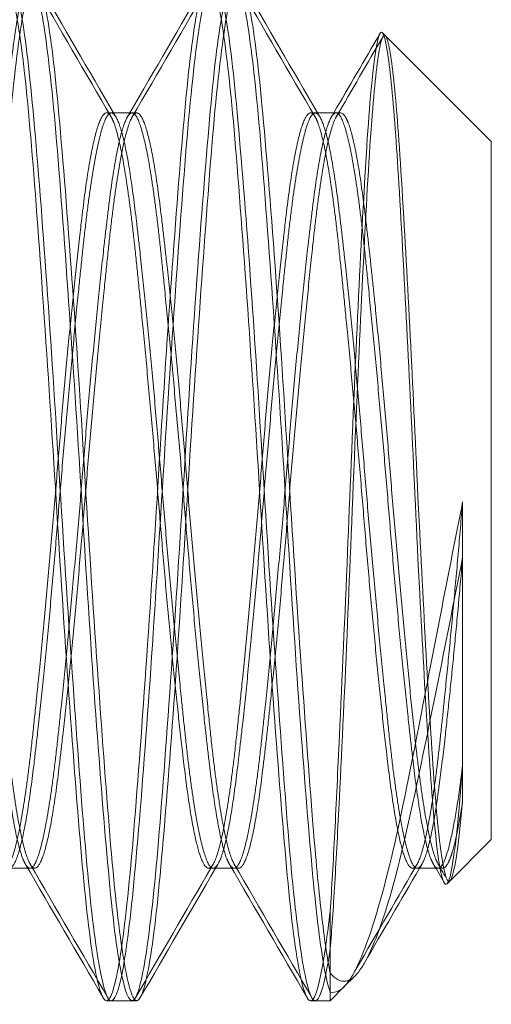
# Model space of a CAD drawing. Units: inches. Extents: x 1.3 to 45.9, y 2.5 to 35.2.
# Drawn here: x 16.6 to 16.7, y 27.5 to 27.7 of the extents above; entities that cross this region are included whole.
import ezdxf

# ---------------------------------------------------------------- set-up
doc = ezdxf.new("R2010")
doc.units = ezdxf.units.IN
doc.header["$MEASUREMENT"] = 0
doc.layers.add('Hardware', color=7, linetype='Continuous', lineweight=13)

msp = doc.modelspace()

# ---------------------------------------------------------------- linework, layer by layer
at = {"layer": 'Hardware'}
for p, q in [((16.722826, 27.66545, 56.783463), (16.696138, 27.692137, 56.783463)), ((16.629078, 27.672474, 56.783463), (16.634785, 27.672474, 56.783463)), ((16.679078, 27.672474, 56.783463), (16.684785, 27.672474, 56.783463)), ((16.722826, 27.49445, 56.783463), (16.722826, 27.66545, 56.783463)), ((16.722826, 27.49445, 56.783463), (16.711988, 27.483612, 56.783463)), ((16.603535, 27.487426, 56.783463), (16.609205, 27.487426, 56.783463)), ((16.653535, 27.487426, 56.783463), (16.659205, 27.487426, 56.783463)), ((16.703535, 27.487426, 56.783463), (16.709205, 27.487426, 56.783463)), ((16.689441, 27.461065, 56.783463), (16.686779, 27.458404, 56.783463)), ((16.686779, 27.458404, 56.783463), (16.683326, 27.45495, 56.783463)), ((16.683326, 27.45495, 56.783463), (16.683326, 27.457057, 56.783463)), ((16.628535, 27.45495, 56.783463), (16.634785, 27.45495, 56.783463)), ((16.634785, 27.45495, 56.783463), (16.63591, 27.45495, 56.783463)), ((16.678535, 27.45495, 56.783463), (16.683326, 27.45495, 56.783463))]:
    msp.add_line(p, q, dxfattribs=at)
at = {"layer": 'Hardware', "ltscale": 0.000313726}
msp.add_line((16.628535, 27.672474, 56.783463), (16.629078, 27.672474, 56.783463), dxfattribs=at)
at = {"layer": 'Hardware', "ltscale": 0.000757142}
for p, q in [((16.634785, 27.672474, 56.783463), (16.63591, 27.672474, 56.783463)), ((16.684785, 27.672474, 56.783463), (16.68591, 27.672474, 56.783463)), ((16.609785, 27.487426, 56.783463), (16.61091, 27.487426, 56.783463)), ((16.659785, 27.487426, 56.783463), (16.66091, 27.487426, 56.783463)), ((16.709785, 27.487426, 56.783463), (16.71091, 27.487426, 56.783463))]:
    msp.add_line(p, q, dxfattribs=at)
at = {"layer": 'Hardware', "ltscale": 0.000313723}
msp.add_line((16.678535, 27.672474, 56.783463), (16.679078, 27.672474, 56.783463), dxfattribs=at)
at = {"layer": 'Hardware', "ltscale": 0.055264}
msp.add_line((16.715802, 27.512591, 56.783463), (16.715802, 27.577172, 56.783463), dxfattribs=at)
at = {"layer": 'Hardware', "ltscale": 0.010263}
msp.add_line((16.715802, 27.504026, 56.783463), (16.715802, 27.512591, 56.783463), dxfattribs=at)
at = {"layer": 'Hardware', "ltscale": 0.000341946}
msp.add_line((16.609205, 27.487426, 56.783463), (16.609785, 27.487426, 56.783463), dxfattribs=at)
at = {"layer": 'Hardware', "ltscale": 0.00034195}
for p, q in [((16.659205, 27.487426, 56.783463), (16.659785, 27.487426, 56.783463)), ((16.709205, 27.487426, 56.783463), (16.709785, 27.487426, 56.783463))]:
    msp.add_line(p, q, dxfattribs=at)
at = {"layer": 'Hardware', "ltscale": 0.039679}
msp.add_line((16.683326, 27.457057, 56.783463), (16.683326, 27.476892, 56.783463), dxfattribs=at)
at = {"layer": 'Hardware', "ltscale": 1.061258}
msp.add_open_spline([(16.504576, 27.704943, 56.783463), (16.504741, 27.704971, 56.783463), (16.504908, 27.704915, 56.783463), (16.506119, 27.703894, 56.783463), (16.507207, 27.699753, 56.783463), (16.509315, 27.68564, 56.783463), (16.510265, 27.675977, 56.783463), (16.512316, 27.651905, 56.783463), (16.513403, 27.637595, 56.783463), (16.515514, 27.606936, 56.783463), (16.516467, 27.590949, 56.783463), (16.518514, 27.558405, 56.783463), (16.519602, 27.54217, 56.783463), (16.521714, 27.512648, 56.783463), (16.522669, 27.499559, 56.783463), (16.524713, 27.477316, 56.783463), (16.525802, 27.468528, 56.783463), (16.527916, 27.457189, 56.783463), (16.528874, 27.454552, 56.783463), (16.530915, 27.45546, 56.783463), (16.532003, 27.459207, 56.783463), (16.53412, 27.472615, 56.783463), (16.53508, 27.481954, 56.783463), (16.537118, 27.505505, 56.783463), (16.538207, 27.519639, 56.783463), (16.540325, 27.550064, 56.783463), (16.541288, 27.565985, 56.783463), (16.543323, 27.598586, 56.783463), (16.544412, 27.614946, 56.783463), (16.546532, 27.644807, 56.783463), (16.547498, 27.658108, 56.783463), (16.54953, 27.680913, 56.783463), (16.550619, 27.690037, 56.783463), (16.55274, 27.702056, 56.783463), (16.55371, 27.705043, 56.783463), (16.555739, 27.704849, 56.783463), (16.556827, 27.701445, 56.783463), (16.558951, 27.688651, 56.783463), (16.559923, 27.67959, 56.783463), (16.56195, 27.656493, 56.783463), (16.563038, 27.642517, 56.783463), (16.565163, 27.612299, 56.783463), (16.566138, 27.596434, 56.783463), (16.568162, 27.563793, 56.783463), (16.56925, 27.547332, 56.783463), (16.571377, 27.517188, 56.783463), (16.572355, 27.503708, 56.783463), (16.574377, 27.480434, 56.783463), (16.575465, 27.471029, 56.783463), (16.577592, 27.458437, 56.783463), (16.578574, 27.455158, 56.783463), (16.580593, 27.454754, 56.783463), (16.581681, 27.457868, 56.783463), (16.583809, 27.470147, 56.783463), (16.584794, 27.478976, 56.783463), (16.586811, 27.501693, 56.783463), (16.587899, 27.515533, 56.783463), (16.590028, 27.545574, 56.783463), (16.591015, 27.561393, 56.783463), (16.59303, 27.594063, 56.783463), (16.594118, 27.610602, 56.783463), (16.596249, 27.640975, 56.783463), (16.597239, 27.654602, 56.783463), (16.599252, 27.678257, 56.783463), (16.600339, 27.68789, 56.783463), (16.602471, 27.700949, 56.783463), (16.603464, 27.704467, 56.783463), (16.605475, 27.705357, 56.783463), (16.606562, 27.702479, 56.783463), (16.608695, 27.690621, 56.783463), (16.60969, 27.681979, 56.783463), (16.611699, 27.659572, 56.783463), (16.612786, 27.645845, 56.783463), (16.61492, 27.615949, 56.783463), (16.615918, 27.600167, 56.783463), (16.617925, 27.567478, 56.783463), (16.619012, 27.550879, 56.783463), (16.621146, 27.520325, 56.783463), (16.622147, 27.50658, 56.783463), (16.624152, 27.482622, 56.783463), (16.625239, 27.472809, 56.783463), (16.627374, 27.459378, 56.783463), (16.628377, 27.455671, 56.783463), (16.630381, 27.454395, 56.783463), (16.631468, 27.457085, 56.783463), (16.633604, 27.468608, 56.783463), (16.634608, 27.477102, 56.783463), (16.636611, 27.499263, 56.783463), (16.637698, 27.512899, 56.783463), (16.639834, 27.542678, 56.783463), (16.640841, 27.558431, 56.783463), (16.642842, 27.591134, 56.783463), (16.643929, 27.607777, 56.783463), (16.646066, 27.638472, 56.783463), (16.647075, 27.65231, 56.783463), (16.649075, 27.676502, 56.783463), (16.650161, 27.686456, 56.783463), (16.652299, 27.700177, 56.783463), (16.65331, 27.704032, 56.783463), (16.655309, 27.705608, 56.783463), (16.656395, 27.703065, 56.783463), (16.658533, 27.691803, 56.783463), (16.659546, 27.683425, 56.783463), (16.661543, 27.661455, 56.783463), (16.662629, 27.647891, 56.783463), (16.664768, 27.618204, 56.783463), (16.665782, 27.602472, 56.783463), (16.667779, 27.569761, 56.783463), (16.668865, 27.553084, 56.783463), (16.671004, 27.522281, 56.783463), (16.67202, 27.508372, 56.783463), (16.674016, 27.483999, 56.783463), (16.675101, 27.473939, 56.783463), (16.677241, 27.459995, 56.783463), (16.678259, 27.456026, 56.783463), (16.679879, 27.454558, 56.783463), (16.68055, 27.455313, 56.783463), (16.68193, 27.459491, 56.783463), (16.682633, 27.462938, 56.783463), (16.683326, 27.467642, 56.783463)], degree=3, knots=[-7.1143991, -7.1143991, -7.1143991, -7.1143991, -7.0942407, -7.0942407, -6.969573, -6.969573, -6.8486166, -6.8486166, -6.7238527, -6.7238527, -6.6029008, -6.6029008, -6.4780407, -6.4780407, -6.3570856, -6.3570856, -6.2321292, -6.2321292, -6.1111635, -6.1111635, -5.9861105, -5.9861105, -5.8651271, -5.8651271, -5.7399775, -5.7399775, -5.6189697, -5.6189697, -5.4937232, -5.4937232, -5.3726844, -5.3726844, -5.2473408, -5.2473408, -5.126265, -5.126265, -5.000824, -5.000824, -4.8797054, -4.8797054, -4.7541666, -4.7541666, -4.6329999, -4.6329999, -4.507363, -4.507363, -4.386143, -4.386143, -4.2604074, -4.2604074, -4.1391295, -4.1391295, -4.0132948, -4.0132948, -3.8919546, -3.8919546, -3.7660203, -3.7660203, -3.6446136, -3.6446136, -3.518579, -3.518579, -3.3971022, -3.3971022, -3.2709668, -3.2709668, -3.1494162, -3.1494162, -3.0231795, -3.0231795, -2.9015519, -2.9015519, -2.7752131, -2.7752131, -2.6535056, -2.6535056, -2.5270641, -2.5270641, -2.405274, -2.405274, -2.278729, -2.278729, -2.1568537, -2.1568537, -2.0302047, -2.0302047, -1.9082418, -1.9082418, -1.7814881, -1.7814881, -1.6594356, -1.6594356, -1.5325765, -1.5325765, -1.4104323, -1.4104323, -1.2834672, -1.2834672, -1.1612296, -1.1612296, -1.0341578, -1.0341578, -0.9118251, -0.9118251, -0.784646, -0.784646, -0.6622166, -0.6622166, -0.5349296, -0.5349296, -0.4124022, -0.4124022, -0.2850067, -0.2850067, -0.16238, -0.16238, -0.081807, -0.081807, -0.000001, -0.000001, -0.000001, -0.000001], dxfattribs=at)
at = {"layer": 'Hardware', "ltscale": 0.28962}
for points, knots in [([(16.609782, 27.70495, 56.783463), (16.608996, 27.70495, 56.783463), (16.60818, 27.703028, 56.783463), (16.606259, 27.694233, 56.783463), (16.605174, 27.686085, 56.783463), (16.603186, 27.66487, 56.783463), (16.602158, 27.6522, 56.783463), (16.600016, 27.623148, 56.783463), (16.598931, 27.606936, 56.783463), (16.596942, 27.574256, 56.783463), (16.595915, 27.558126, 56.783463), (16.593773, 27.526816, 56.783463), (16.592688, 27.512017, 56.783463), (16.590699, 27.486976, 56.783463), (16.589672, 27.476814, 56.783463), (16.587588, 27.461954, 56.783463), (16.586559, 27.457314, 56.783463), (16.585591, 27.455646, 56.783463)], [-19.32536696, -19.32536696, -19.32536696, -19.32536696, -19.22745123, -19.22745123, -19.09858128, -19.09858128, -18.9746702, -18.9746702, -18.84591403, -18.84591403, -18.72211042, -18.72211042, -18.59346763, -18.59346763, -18.46977085, -18.46977085, -18.3479792, -18.3479792, -18.3479792, -18.3479792]), ([(16.659784, 27.70495, 56.783463), (16.658986, 27.70495, 56.783463), (16.658155, 27.702968, 56.783463), (16.65622, 27.693979, 56.783463), (16.655136, 27.685757, 56.783463), (16.65315, 27.66441, 56.783463), (16.652117, 27.651684, 56.783463), (16.649974, 27.622542, 56.783463), (16.648889, 27.606297, 56.783463), (16.646904, 27.573587, 56.783463), (16.645871, 27.557459, 56.783463), (16.643728, 27.526186, 56.783463), (16.642643, 27.511424, 56.783463), (16.640657, 27.48649, 56.783463), (16.639625, 27.476396, 56.783463), (16.637556, 27.46181, 56.783463), (16.636544, 27.457288, 56.783463), (16.635591, 27.455646, 56.783463)], [-21.35786609, -21.35786609, -21.35786609, -21.35786609, -21.25777393, -21.25777393, -21.12798055, -21.12798055, -21.00319112, -21.00319112, -20.87351431, -20.87351431, -20.74883619, -20.74883619, -20.61927564, -20.61927564, -20.49470844, -20.49470844, -20.37401398, -20.37401398, -20.37401398, -20.37401398])]:
    msp.add_open_spline(points, degree=3, knots=knots, dxfattribs=at)
at = {"layer": 'Hardware', "ltscale": 0.289169}
for points, knots in [([(16.61091, 27.70495, 56.783463), (16.61074, 27.70495, 56.783463), (16.610571, 27.70486, 56.783463), (16.60943, 27.703619, 56.783463), (16.608401, 27.699475, 56.783463), (16.606259, 27.685188, 56.783463), (16.605174, 27.674962, 56.783463), (16.603186, 27.650313, 56.783463), (16.602158, 27.636294, 56.783463), (16.600016, 27.605326, 56.783463), (16.598931, 27.588599, 56.783463), (16.596942, 27.555875, 56.783463), (16.595915, 27.540179, 56.783463), (16.593773, 27.510636, 56.783463), (16.592688, 27.497185, 56.783463), (16.590699, 27.475516, 56.783463), (16.589672, 27.467316, 56.783463), (16.588002, 27.458853, 56.783463), (16.587384, 27.45675, 56.783463), (16.58678, 27.45571, 56.783463)], [-19.37269532, -19.37269532, -19.37269532, -19.37269532, -19.35147039, -19.35147039, -19.22745123, -19.22745123, -19.09858128, -19.09858128, -18.9746702, -18.9746702, -18.84591403, -18.84591403, -18.72211042, -18.72211042, -18.59346763, -18.59346763, -18.46977085, -18.46977085, -18.3967649, -18.3967649, -18.3967649, -18.3967649]), ([(16.66091, 27.70495, 56.783463), (16.660728, 27.70495, 56.783463), (16.660548, 27.704847, 56.783463), (16.659397, 27.703507, 56.783463), (16.658364, 27.699289, 56.783463), (16.65622, 27.684858, 56.783463), (16.655136, 27.674563, 56.783463), (16.65315, 27.649797, 56.783463), (16.652117, 27.635731, 56.783463), (16.649974, 27.604694, 56.783463), (16.648889, 27.587946, 56.783463), (16.646904, 27.555218, 56.783463), (16.645871, 27.539536, 56.783463), (16.643728, 27.510055, 56.783463), (16.642643, 27.496654, 56.783463), (16.640657, 27.475113, 56.783463), (16.639625, 27.46699, 56.783463), (16.63797, 27.458745, 56.783463), (16.637369, 27.456723, 56.783463), (16.63678, 27.45571, 56.783463)], [-21.40551261, -21.40551261, -21.40551261, -21.40551261, -21.38267501, -21.38267501, -21.25777393, -21.25777393, -21.12798055, -21.12798055, -21.00319112, -21.00319112, -20.87351431, -20.87351431, -20.74883619, -20.74883619, -20.61927564, -20.61927564, -20.49470844, -20.49470844, -20.42312459, -20.42312459, -20.42312459, -20.42312459])]:
    msp.add_open_spline(points, degree=3, knots=knots, dxfattribs=at)
at = {"layer": 'Hardware'}
for points, knots in [([(16.602659, 27.704192, 56.783463), (16.603265, 27.705244, 56.783463), (16.603859, 27.705203, 56.783463), (16.605475, 27.702064, 56.783463), (16.606562, 27.696789, 56.783463), (16.608695, 27.680596, 56.783463), (16.60969, 27.670042, 56.783463), (16.611699, 27.644388, 56.783463), (16.612786, 27.629384, 56.783463), (16.61492, 27.597869, 56.783463), (16.615918, 27.581727, 56.783463), (16.617925, 27.54923, 56.783463), (16.619012, 27.533218, 56.783463), (16.621146, 27.504704, 56.783463), (16.622147, 27.492361, 56.783463), (16.624152, 27.471926, 56.783463), (16.625239, 27.464222, 56.783463), (16.62708, 27.456536, 56.783463), (16.62781, 27.45495, 56.783463), (16.628526, 27.45495, 56.783463)], [-3.2222704, -3.2222704, -3.2222704, -3.2222704, -3.1494162, -3.1494162, -3.0231795, -3.0231795, -2.9015519, -2.9015519, -2.7752131, -2.7752131, -2.6535056, -2.6535056, -2.5270641, -2.5270641, -2.405274, -2.405274, -2.278729, -2.278729, -2.1911035, -2.1911035, -2.1911035, -2.1911035]), ([(16.635591, 27.455646, 56.783463), (16.635522, 27.455527, 56.783463), (16.635453, 27.455423, 56.783463), (16.634411, 27.454074, 56.783463), (16.63338, 27.455918, 56.783463), (16.631237, 27.465813, 56.783463), (16.630152, 27.474003, 56.783463), (16.628166, 27.495293, 56.783463), (16.627135, 27.507995, 56.783463), (16.624992, 27.537099, 56.783463), (16.623907, 27.553331, 56.783463), (16.62192, 27.586027, 56.783463), (16.62089, 27.602157, 56.783463), (16.618747, 27.633445, 56.783463), (16.617662, 27.648224, 56.783463), (16.615675, 27.673202, 56.783463), (16.614645, 27.683326, 56.783463), (16.612503, 27.698501, 56.783463), (16.611418, 27.703185, 56.783463), (16.6102, 27.704813, 56.783463), (16.609992, 27.70495, 56.783463), (16.609782, 27.70495, 56.783463)], [-20.374014, -20.374014, -20.374014, -20.374014, -20.3652639, -20.3652639, -20.2408072, -20.2408072, -20.1114782, -20.1114782, -19.9871316, -19.9871316, -19.857918, -19.857918, -19.733681, -19.733681, -19.6045823, -19.6045823, -19.4804545, -19.4804545, -19.3514704, -19.3514704, -19.325367, -19.325367, -19.325367, -19.325367]), ([(16.652661, 27.704192, 56.783463), (16.653214, 27.705148, 56.783463), (16.653757, 27.705202, 56.783463), (16.655309, 27.702692, 56.783463), (16.656395, 27.697736, 56.783463), (16.658533, 27.682091, 56.783463), (16.659546, 27.67177, 56.783463), (16.661543, 27.646479, 56.783463), (16.662629, 27.631595, 56.783463), (16.664768, 27.600201, 56.783463), (16.665782, 27.584066, 56.783463), (16.667779, 27.551458, 56.783463), (16.668865, 27.535324, 56.783463), (16.671004, 27.506488, 56.783463), (16.67202, 27.49395, 56.783463), (16.674016, 27.473046, 56.783463), (16.675101, 27.465077, 56.783463), (16.67699, 27.456733, 56.783463), (16.677771, 27.45495, 56.783463), (16.67853, 27.45495, 56.783463)], [-1.2277439, -1.2277439, -1.2277439, -1.2277439, -1.1612296, -1.1612296, -1.0341578, -1.0341578, -0.9118251, -0.9118251, -0.784646, -0.784646, -0.6622166, -0.6622166, -0.5349296, -0.5349296, -0.4124022, -0.4124022, -0.2850067, -0.2850067, -0.1916463, -0.1916463, -0.1916463, -0.1916463]), ([(16.683326, 27.457057, 56.783463), (16.68261, 27.45908, 56.783463), (16.681883, 27.46254, 56.783463), (16.680461, 27.47207, 56.783463), (16.67977, 27.478055, 56.783463), (16.678139, 27.495635, 56.783463), (16.677104, 27.508378, 56.783463), (16.674961, 27.537549, 56.783463), (16.673876, 27.553805, 56.783463), (16.671892, 27.586524, 56.783463), (16.670857, 27.602651, 56.783463), (16.668714, 27.633912, 56.783463), (16.667629, 27.648663, 56.783463), (16.665644, 27.673562, 56.783463), (16.66461, 27.683635, 56.783463), (16.662467, 27.698691, 56.783463), (16.661382, 27.703305, 56.783463), (16.660177, 27.704828, 56.783463), (16.659981, 27.70495, 56.783463), (16.659784, 27.70495, 56.783463)], [-22.31909818, -22.31909818, -22.31909818, -22.31909818, -22.23289802, -22.23289802, -22.14813376, -22.14813376, -22.02289579, -22.02289579, -21.89275103, -21.89275103, -21.76762567, -21.76762567, -21.6375983, -21.6375983, -21.51258524, -21.51258524, -21.38267501, -21.38267501, -21.35786609, -21.35786609, -21.35786609, -21.35786609]), ([(16.695527, 27.691906, 56.783463), (16.696061, 27.692828, 56.783463), (16.696675, 27.692118, 56.783463), (16.698091, 27.682604, 56.783463), (16.698755, 27.675796, 56.783463), (16.699959, 27.659304, 56.783463), (16.700582, 27.648527, 56.783463), (16.702004, 27.621881, 56.783463), (16.702666, 27.608867, 56.783463), (16.703872, 27.584122, 56.783463), (16.704497, 27.569945, 56.783463), (16.705912, 27.542326, 56.783463), (16.706572, 27.530796, 56.783463), (16.707792, 27.511957, 56.783463), (16.708416, 27.502593, 56.783463), (16.709816, 27.48944, 56.783463), (16.710474, 27.485645, 56.783463), (16.711395, 27.483567, 56.783463), (16.711676, 27.483306, 56.783463), (16.711977, 27.483605, 56.783463)], [-2.2964289, -2.2964289, -2.2964289, -2.2964289, -1.8452587, -1.8452587, -1.4729915, -1.4729915, -1.1591003, -1.1591003, -0.9043854, -0.9043854, -0.6884647, -0.6884647, -0.5134788, -0.5134788, -0.3614284, -0.3614284, -0.2370329, -0.2370329, -0.1855346, -0.1855346, -0.1855346, -0.1855346]), ([(16.691651, 27.46409, 56.783463), (16.69143, 27.463711, 56.783463), (16.691211, 27.463357, 56.783463), (16.689988, 27.461501, 56.783463), (16.689049, 27.460534, 56.783463), (16.688115, 27.460061, 56.783463)], [-0.141212826, -0.141212826, -0.141212826, -0.141212826, -0.130678557, -0.130678557, -0.082061743, -0.082061743, -0.082061743, -0.082061743]), ([(16.688786, 27.461136, 56.783463), (16.688241, 27.460199, 56.783463), (16.687703, 27.459428, 56.783463), (16.685897, 27.457373, 56.783463), (16.684612, 27.456785, 56.783463), (16.683326, 27.457057, 56.783463)], [-0.09367466, -0.09367466, -0.09367466, -0.09367466, -0.065497371, -0.065497371, -0.000001, -0.000001, -0.000001, -0.000001]), ([(16.63678, 27.45571, 56.783463), (16.636305, 27.454891, 56.783463), (16.635838, 27.454731, 56.783463), (16.635372, 27.455258, 56.783463), (16.63536, 27.455272, 56.783463), (16.635347, 27.455287, 56.783463)], [-20.42312459, -20.42312459, -20.42312459, -20.42312459, -20.365263855, -20.365263855, -20.363660311, -20.363660311, -20.363660311, -20.363660311])]:
    msp.add_open_spline(points, degree=3, knots=knots, dxfattribs=at)
for points in [[(16.610591, 27.704254, 56.783463), (16.616931, 27.693335, 56.783463), (16.623276, 27.68242, 56.783463), (16.629638, 27.671514, 56.783463)], [(16.61178, 27.70419, 56.783463), (16.617925, 27.693613, 56.783463), (16.624075, 27.683038, 56.783463), (16.630242, 27.672474, 56.783463)], [(16.634205, 27.672474, 56.783463), (16.640372, 27.683039, 56.783463), (16.646523, 27.693614, 56.783463), (16.652668, 27.704192, 56.783463)], [(16.660591, 27.704254, 56.783463), (16.666931, 27.693335, 56.783463), (16.673276, 27.68242, 56.783463), (16.679638, 27.671514, 56.783463)], [(16.66178, 27.70419, 56.783463), (16.667925, 27.693613, 56.783463), (16.674075, 27.683038, 56.783463), (16.680242, 27.672474, 56.783463)], [(16.684205, 27.672474, 56.783463), (16.687985, 27.678948, 56.783463), (16.691757, 27.685426, 56.783463), (16.695527, 27.691906, 56.783463)], [(16.627668, 27.455708, 56.783463), (16.621323, 27.46663, 56.783463), (16.614972, 27.477549, 56.783463), (16.608603, 27.488458, 56.783463)], [(16.677668, 27.455708, 56.783463), (16.671323, 27.46663, 56.783463), (16.664972, 27.477549, 56.783463), (16.658603, 27.488458, 56.783463)], [(16.711274, 27.483881, 56.783463), (16.710384, 27.485407, 56.783463), (16.709494, 27.486932, 56.783463), (16.708603, 27.488458, 56.783463)], [(16.654078, 27.487426, 56.783463), (16.647904, 27.47684, 56.783463), (16.641745, 27.466245, 56.783463), (16.635591, 27.455646, 56.783463)], [(16.655242, 27.487426, 56.783463), (16.649075, 27.476861, 56.783463), (16.642925, 27.466287, 56.783463), (16.63678, 27.45571, 56.783463)], [(16.704078, 27.487426, 56.783463), (16.698969, 27.478666, 56.783463), (16.69387, 27.4699, 56.783463), (16.688776, 27.461131, 56.783463)], [(16.705242, 27.487426, 56.783463), (16.700704, 27.479652, 56.783463), (16.696175, 27.471872, 56.783463), (16.691651, 27.46409, 56.783463)]]:
    msp.add_open_spline(points, degree=3, dxfattribs=at)
at = {"layer": 'Hardware', "ltscale": 0.289182}
msp.add_open_spline([(16.628526, 27.45495, 56.783463), (16.628806, 27.45495, 56.783463), (16.629084, 27.455192, 56.783463), (16.630381, 27.457476, 56.783463), (16.631468, 27.462572, 56.783463), (16.633604, 27.478457, 56.783463), (16.634608, 27.48888, 56.783463), (16.636611, 27.51433, 56.783463), (16.637698, 27.529267, 56.783463), (16.639834, 27.560715, 56.783463), (16.640841, 27.576853, 56.783463), (16.642842, 27.609413, 56.783463), (16.643929, 27.625495, 56.783463), (16.646066, 27.654191, 56.783463), (16.647075, 27.666644, 56.783463), (16.649075, 27.687344, 56.783463), (16.650161, 27.695199, 56.783463), (16.651728, 27.701956, 56.783463), (16.652198, 27.703391, 56.783463), (16.652661, 27.704192, 56.783463)], degree=3, knots=[-2.19110352, -2.19110352, -2.19110352, -2.19110352, -2.15685368, -2.15685368, -2.03020468, -2.03020468, -1.90824182, -1.90824182, -1.78148811, -1.78148811, -1.65943558, -1.65943558, -1.5325765, -1.5325765, -1.41043233, -1.41043233, -1.28346721, -1.28346721, -1.22774389, -1.22774389, -1.22774389, -1.22774389], dxfattribs=at)
at = {"layer": 'Hardware', "ltscale": 0.028757}
for points in [[(16.63481, 27.671518, 56.783463), (16.641172, 27.682423, 56.783463), (16.647517, 27.693338, 56.783463), (16.653856, 27.704257, 56.783463)], [(16.628856, 27.455643, 56.783463), (16.622517, 27.466562, 56.783463), (16.616172, 27.477476, 56.783463), (16.60981, 27.488382, 56.783463)], [(16.678856, 27.455643, 56.783463), (16.672517, 27.466562, 56.783463), (16.666172, 27.477476, 56.783463), (16.65981, 27.488382, 56.783463)]]:
    msp.add_open_spline(points, degree=3, dxfattribs=at)
at = {"layer": 'Hardware', "ltscale": 0.264872}
msp.add_open_spline([(16.635347, 27.455287, 56.783463), (16.634385, 27.456453, 56.783463), (16.633366, 27.460622, 56.783463), (16.631237, 27.474901, 56.783463), (16.630152, 27.485167, 56.783463), (16.628166, 27.509883, 56.783463), (16.627135, 27.523929, 56.783463), (16.624992, 27.554936, 56.783463), (16.623907, 27.571675, 56.783463), (16.62192, 27.604402, 56.783463), (16.62089, 27.62009, 56.783463), (16.618747, 27.649597, 56.783463), (16.617662, 27.66302, 56.783463), (16.615675, 27.684615, 56.783463), (16.614645, 27.692771, 56.783463), (16.613479, 27.698626, 56.783463), (16.613363, 27.699171, 56.783463), (16.613247, 27.69968, 56.783463)], degree=3, knots=[-20.36366031, -20.36366031, -20.36366031, -20.36366031, -20.24080717, -20.24080717, -20.11147822, -20.11147822, -19.98713163, -19.98713163, -19.85791798, -19.85791798, -19.73368103, -19.73368103, -19.60458232, -19.60458232, -19.48045453, -19.48045453, -19.46675866, -19.46675866, -19.46675866, -19.46675866], dxfattribs=at)
at = {"layer": 'Hardware', "ltscale": 0.240314}
msp.add_open_spline([(16.683326, 27.46173, 56.783463), (16.68261, 27.465325, 56.783463), (16.681883, 27.470295, 56.783463), (16.680461, 27.482619, 56.783463), (16.67977, 27.48988, 56.783463), (16.678139, 27.510266, 56.783463), (16.677104, 27.524346, 56.783463), (16.674961, 27.555405, 56.783463), (16.673876, 27.57216, 56.783463), (16.671892, 27.604889, 56.783463), (16.670857, 27.620566, 56.783463), (16.668714, 27.650027, 56.783463), (16.667629, 27.663413, 56.783463), (16.665644, 27.684913, 56.783463), (16.66461, 27.693012, 56.783463), (16.663455, 27.698737, 56.783463), (16.663351, 27.699223, 56.783463), (16.663247, 27.69968, 56.783463)], degree=3, knots=[-22.31909818, -22.31909818, -22.31909818, -22.31909818, -22.23289802, -22.23289802, -22.14813376, -22.14813376, -22.02289579, -22.02289579, -21.89275103, -21.89275103, -21.76762567, -21.76762567, -21.6375983, -21.6375983, -21.51258524, -21.51258524, -21.50020909, -21.50020909, -21.50020909, -21.50020909], dxfattribs=at)
at = {"layer": 'Hardware', "ltscale": 0.534532}
msp.add_open_spline([(16.683326, 27.467642, 56.783463), (16.683712, 27.472123, 56.783463), (16.684093, 27.477524, 56.783463), (16.684833, 27.490046, 56.783463), (16.685203, 27.497037, 56.783463), (16.686248, 27.517616, 56.783463), (16.686925, 27.53213, 56.783463), (16.688147, 27.560455, 56.783463), (16.688768, 27.576659, 56.783463), (16.690201, 27.609704, 56.783463), (16.690877, 27.624128, 56.783463), (16.692096, 27.647963, 56.783463), (16.692717, 27.660141, 56.783463), (16.694152, 27.67899, 56.783463), (16.694829, 27.685137, 56.783463), (16.696036, 27.691273, 56.783463), (16.696659, 27.692883, 56.783463), (16.698091, 27.687727, 56.783463), (16.698755, 27.682805, 56.783463), (16.699959, 27.669396, 56.783463), (16.700582, 27.6602, 56.783463), (16.702004, 27.635876, 56.783463), (16.702666, 27.623572, 56.783463), (16.703872, 27.599457, 56.783463), (16.704497, 27.58537, 56.783463), (16.705912, 27.556813, 56.783463), (16.706572, 27.544514, 56.783463), (16.707792, 27.523662, 56.783463), (16.708416, 27.512951, 56.783463), (16.709816, 27.496394, 56.783463), (16.710474, 27.490895, 56.783463), (16.711702, 27.484758, 56.783463), (16.712328, 27.483123, 56.783463), (16.713529, 27.486091, 56.783463), (16.713985, 27.48828, 56.783463), (16.714902, 27.494721, 56.783463), (16.715358, 27.498929, 56.783463), (16.715802, 27.504026, 56.783463)], degree=3, knots=[-7.8333002, -7.8333002, -7.8333002, -7.8333002, -7.1552045, -7.1552045, -6.4677348, -6.4677348, -5.3228676, -5.3228676, -4.3564587, -4.3564587, -3.5471645, -3.5471645, -2.870373, -2.870373, -2.3058058, -2.3058058, -1.8452587, -1.8452587, -1.4729915, -1.4729915, -1.1591003, -1.1591003, -0.9043854, -0.9043854, -0.6884647, -0.6884647, -0.5134788, -0.5134788, -0.3614284, -0.3614284, -0.2370329, -0.2370329, -0.1270414, -0.1270414, -0.0632826, -0.0632826, 0, 0, 0, 0], dxfattribs=at)
at = {"layer": 'Hardware', "ltscale": 0.219345}
msp.add_open_spline([(16.683326, 27.476892, 56.783463), (16.683712, 27.48254, 56.783463), (16.684093, 27.489019, 56.783463), (16.684833, 27.503496, 56.783463), (16.685203, 27.511337, 56.783463), (16.686248, 27.533837, 56.783463), (16.686925, 27.549154, 56.783463), (16.688147, 27.578146, 56.783463), (16.688768, 27.594404, 56.783463), (16.690201, 27.626278, 56.783463), (16.690877, 27.639748, 56.783463), (16.692096, 27.661162, 56.783463), (16.692717, 27.671747, 56.783463), (16.694152, 27.686518, 56.783463), (16.694829, 27.69061, 56.783463), (16.695505, 27.691867, 56.783463), (16.695516, 27.691887, 56.783463), (16.695527, 27.691906, 56.783463)], degree=3, knots=[-7.8333002, -7.8333002, -7.8333002, -7.8333002, -7.1552045, -7.1552045, -6.4677348, -6.4677348, -5.3228676, -5.3228676, -4.3564587, -4.3564587, -3.5471645, -3.5471645, -2.870373, -2.870373, -2.3058058, -2.3058058, -2.2964289, -2.2964289, -2.2964289, -2.2964289], dxfattribs=at)
at = {"layer": 'Hardware', "ltscale": 0.017267}
msp.add_open_spline([(16.68481, 27.671518, 56.783463), (16.688639, 27.678081, 56.783463), (16.692461, 27.684648, 56.783463), (16.69628, 27.691217, 56.783463)], degree=3, dxfattribs=at)
at = {"layer": 'Hardware', "ltscale": 1.110238}
for points, knots in [([(16.715802, 27.504026, 56.783463), (16.713015, 27.48518, 56.783463), (16.710326, 27.487696, 56.783463), (16.707201, 27.49062, 56.783463), (16.704076, 27.519708, 56.783463), (16.700951, 27.548796, 56.783463), (16.697826, 27.587009, 56.783463), (16.694701, 27.625222, 56.783463), (16.691576, 27.650175, 56.783463), (16.688451, 27.675128, 56.783463), (16.685326, 27.672204, 56.783463), (16.682201, 27.66928, 56.783463), (16.679076, 27.640192, 56.783463), (16.675951, 27.611103, 56.783463), (16.672826, 27.57289, 56.783463), (16.669701, 27.534677, 56.783463), (16.666576, 27.509724, 56.783463), (16.663451, 27.484771, 56.783463), (16.660326, 27.487696, 56.783463), (16.657201, 27.49062, 56.783463), (16.654076, 27.519708, 56.783463), (16.650951, 27.548796, 56.783463), (16.647826, 27.587009, 56.783463), (16.644701, 27.625222, 56.783463), (16.641576, 27.650175, 56.783463), (16.638451, 27.675128, 56.783463), (16.635326, 27.672204, 56.783463), (16.632201, 27.66928, 56.783463), (16.629076, 27.640192, 56.783463), (16.625951, 27.611103, 56.783463), (16.622826, 27.57289, 56.783463), (16.619701, 27.534677, 56.783463), (16.616576, 27.509724, 56.783463), (16.613451, 27.484771, 56.783463), (16.610326, 27.487696, 56.783463), (16.607201, 27.49062, 56.783463), (16.604076, 27.519708, 56.783463), (16.600951, 27.548796, 56.783463), (16.597826, 27.587009, 56.783463), (16.594701, 27.625222, 56.783463), (16.591576, 27.650175, 56.783463), (16.588451, 27.675128, 56.783463), (16.585326, 27.672204, 56.783463), (16.582201, 27.66928, 56.783463), (16.579076, 27.640192, 56.783463), (16.575951, 27.611103, 56.783463), (16.572826, 27.57289, 56.783463), (16.569701, 27.534677, 56.783463), (16.566576, 27.509724, 56.783463), (16.563451, 27.484771, 56.783463), (16.560326, 27.487696, 56.783463), (16.557201, 27.49062, 56.783463), (16.554076, 27.519708, 56.783463), (16.550951, 27.548796, 56.783463), (16.547826, 27.587009, 56.783463), (16.544701, 27.625222, 56.783463), (16.541576, 27.650175, 56.783463), (16.538451, 27.675128, 56.783463), (16.535326, 27.672204, 56.783463), (16.532201, 27.66928, 56.783463), (16.529076, 27.640192, 56.783463), (16.525951, 27.611103, 56.783463), (16.522826, 27.57289, 56.783463), (16.519701, 27.534677, 56.783463), (16.516576, 27.509724, 56.783463), (16.513451, 27.484771, 56.783463), (16.510326, 27.487696, 56.783463), (16.507486, 27.490353, 56.783463), (16.504576, 27.515245, 56.783463)], [0.04275282, 0.04275282, 0.04275282, 0.05, 0.05, 0.05833333, 0.05833333, 0.06666667, 0.06666667, 0.075, 0.075, 0.08333333, 0.08333333, 0.09166667, 0.09166667, 0.1, 0.1, 0.10833333, 0.10833333, 0.11666667, 0.11666667, 0.125, 0.125, 0.13333333, 0.13333333, 0.14166667, 0.14166667, 0.15, 0.15, 0.15833333, 0.15833333, 0.16666667, 0.16666667, 0.175, 0.175, 0.18333333, 0.18333333, 0.19166667, 0.19166667, 0.2, 0.2, 0.20833333, 0.20833333, 0.21666667, 0.21666667, 0.225, 0.225, 0.23333333, 0.23333333, 0.24166667, 0.24166667, 0.25, 0.25, 0.25833333, 0.25833333, 0.26666667, 0.26666667, 0.275, 0.275, 0.28333333, 0.28333333, 0.29166667, 0.29166667, 0.3, 0.3, 0.30833333, 0.30833333, 0.31666667, 0.31666667, 0.3242919, 0.3242919, 0.3242919]), ([(16.715802, 27.563654, 56.783463), (16.713015, 27.531194, 56.783463), (16.710326, 27.509724, 56.783463), (16.707201, 27.484771, 56.783463), (16.704076, 27.487696, 56.783463), (16.700951, 27.49062, 56.783463), (16.697826, 27.519708, 56.783463), (16.694701, 27.548796, 56.783463), (16.691576, 27.587009, 56.783463), (16.688451, 27.625222, 56.783463), (16.685326, 27.650175, 56.783463), (16.682201, 27.675128, 56.783463), (16.679076, 27.672204, 56.783463), (16.675951, 27.66928, 56.783463), (16.672826, 27.640192, 56.783463), (16.669701, 27.611103, 56.783463), (16.666576, 27.57289, 56.783463), (16.663451, 27.534677, 56.783463), (16.660326, 27.509724, 56.783463), (16.657201, 27.484771, 56.783463), (16.654076, 27.487696, 56.783463), (16.650951, 27.49062, 56.783463), (16.647826, 27.519708, 56.783463), (16.644701, 27.548796, 56.783463), (16.641576, 27.587009, 56.783463), (16.638451, 27.625222, 56.783463), (16.635326, 27.650175, 56.783463), (16.632201, 27.675128, 56.783463), (16.629076, 27.672204, 56.783463), (16.625951, 27.66928, 56.783463), (16.622826, 27.640192, 56.783463), (16.619701, 27.611103, 56.783463), (16.616576, 27.57289, 56.783463), (16.613451, 27.534677, 56.783463), (16.610326, 27.509724, 56.783463), (16.607201, 27.484771, 56.783463), (16.604076, 27.487696, 56.783463), (16.600951, 27.49062, 56.783463), (16.597826, 27.519708, 56.783463), (16.594701, 27.548796, 56.783463), (16.591576, 27.587009, 56.783463), (16.588451, 27.625222, 56.783463), (16.585326, 27.650175, 56.783463), (16.582201, 27.675128, 56.783463), (16.579076, 27.672204, 56.783463), (16.575951, 27.66928, 56.783463), (16.572826, 27.640192, 56.783463), (16.569701, 27.611103, 56.783463), (16.566576, 27.57289, 56.783463), (16.563451, 27.534677, 56.783463), (16.560326, 27.509724, 56.783463), (16.557201, 27.484771, 56.783463), (16.554076, 27.487696, 56.783463), (16.550951, 27.49062, 56.783463), (16.547826, 27.519708, 56.783463), (16.544701, 27.548796, 56.783463), (16.541576, 27.587009, 56.783463), (16.538451, 27.625222, 56.783463), (16.535326, 27.650175, 56.783463), (16.532201, 27.675128, 56.783463), (16.529076, 27.672204, 56.783463), (16.525951, 27.66928, 56.783463), (16.522826, 27.640192, 56.783463), (16.519701, 27.611103, 56.783463), (16.516576, 27.57289, 56.783463), (16.513451, 27.534677, 56.783463), (16.510326, 27.509724, 56.783463), (16.507486, 27.48705, 56.783463), (16.504576, 27.487431, 56.783463)], [0.03441949, 0.03441949, 0.03441949, 0.04166667, 0.04166667, 0.05, 0.05, 0.05833333, 0.05833333, 0.06666667, 0.06666667, 0.075, 0.075, 0.08333333, 0.08333333, 0.09166667, 0.09166667, 0.1, 0.1, 0.10833333, 0.10833333, 0.11666667, 0.11666667, 0.125, 0.125, 0.13333333, 0.13333333, 0.14166667, 0.14166667, 0.15, 0.15, 0.15833333, 0.15833333, 0.16666667, 0.16666667, 0.175, 0.175, 0.18333333, 0.18333333, 0.19166667, 0.19166667, 0.2, 0.2, 0.20833333, 0.20833333, 0.21666667, 0.21666667, 0.225, 0.225, 0.23333333, 0.23333333, 0.24166667, 0.24166667, 0.25, 0.25, 0.25833333, 0.25833333, 0.26666667, 0.26666667, 0.275, 0.275, 0.28333333, 0.28333333, 0.29166667, 0.29166667, 0.3, 0.3, 0.30833333, 0.30833333, 0.31595857, 0.31595857, 0.31595857])]:
    msp.add_rational_spline(points, [0.982743412084, 0.933800974118, 1, 0.923879532511, 1, 0.923879532511, 1, 0.923879532511, 1, 0.923879532511, 1, 0.923879532511, 1, 0.923879532511, 1, 0.923879532511, 1, 0.923879532511, 1, 0.923879532511, 1, 0.923879532511, 1, 0.923879532511, 1, 0.923879532511, 1, 0.923879532511, 1, 0.923879532511, 1, 0.923879532511, 1, 0.923879532511, 1, 0.923879532511, 1, 0.923879532511, 1, 0.923879532511, 1, 0.923879532511, 1, 0.923879532511, 1, 0.923879532511, 1, 0.923879532511, 1, 0.923879532511, 1, 0.923879532511, 1, 0.923879532511, 1, 0.923879532511, 1, 0.923879532511, 1, 0.923879532511, 1, 0.923879532511, 1, 0.923879532511, 1, 0.923879532511, 1, 0.930347603914, 0.988163060839], degree=2, knots=knots, dxfattribs=at)
at = {"layer": 'Hardware'}
for points, weights, knots in [([(16.608603, 27.488458, 56.783463), (16.606267, 27.492459, 56.783463), (16.604076, 27.510071, 56.783463), (16.600951, 27.53519, 56.783463), (16.597826, 27.573419, 56.783463), (16.594701, 27.611649, 56.783463), (16.591576, 27.640593, 56.783463), (16.588451, 27.669538, 56.783463), (16.585326, 27.672243, 56.783463), (16.585059, 27.672474, 56.783463), (16.584785, 27.672474, 56.783463)], [0.969138470294, 0.945387293378, 1, 0.923879532511, 1, 0.923879532511, 1, 0.923879532511, 1, 0.993020521804, 0.98732093895], [0.185687908, 0.185687908, 0.185687908, 0.191666667, 0.191666667, 0.2, 0.2, 0.208333333, 0.208333333, 0.216666667, 0.216666667, 0.217430749, 0.217430749, 0.217430749]), ([(16.653535, 27.487426, 56.783463), (16.650643, 27.487426, 56.783463), (16.647826, 27.510071, 56.783463), (16.644701, 27.53519, 56.783463), (16.641576, 27.573419, 56.783463), (16.638451, 27.611649, 56.783463), (16.635326, 27.640593, 56.783463), (16.632521, 27.666573, 56.783463), (16.629638, 27.671514, 56.783463)], [0.98732093895, 0.930859010707, 1, 0.923879532511, 1, 0.923879532511, 1, 0.931139682506, 0.986864604221], [0.117430749, 0.117430749, 0.117430749, 0.125, 0.125, 0.133333333, 0.133333333, 0.141666667, 0.141666667, 0.149205191, 0.149205191, 0.149205191]), ([(16.658603, 27.488458, 56.783463), (16.656267, 27.492459, 56.783463), (16.654076, 27.510071, 56.783463), (16.650951, 27.53519, 56.783463), (16.647826, 27.573419, 56.783463), (16.644701, 27.611649, 56.783463), (16.641576, 27.640593, 56.783463), (16.638451, 27.669538, 56.783463), (16.635326, 27.672243, 56.783463), (16.635059, 27.672474, 56.783463), (16.634785, 27.672474, 56.783463)], [0.969138470294, 0.945387293378, 1, 0.923879532511, 1, 0.923879532511, 1, 0.923879532511, 1, 0.993020521804, 0.98732093895], [0.119021242, 0.119021242, 0.119021242, 0.125, 0.125, 0.133333333, 0.133333333, 0.141666667, 0.141666667, 0.15, 0.15, 0.150764083, 0.150764083, 0.150764083]), ([(16.703535, 27.487426, 56.783463), (16.700643, 27.487426, 56.783463), (16.697826, 27.510071, 56.783463), (16.694701, 27.53519, 56.783463), (16.691576, 27.573419, 56.783463), (16.688451, 27.611649, 56.783463), (16.685326, 27.640593, 56.783463), (16.682521, 27.666573, 56.783463), (16.679638, 27.671514, 56.783463)], [0.98732093895, 0.930859010707, 1, 0.923879532511, 1, 0.923879532511, 1, 0.931139682506, 0.986864604221], [0.050764083, 0.050764083, 0.050764083, 0.058333333, 0.058333333, 0.066666667, 0.066666667, 0.075, 0.075, 0.082538524, 0.082538524, 0.082538524]), ([(16.708603, 27.488458, 56.783463), (16.706267, 27.492459, 56.783463), (16.704076, 27.510071, 56.783463), (16.700951, 27.53519, 56.783463), (16.697826, 27.573419, 56.783463), (16.694701, 27.611649, 56.783463), (16.691576, 27.640593, 56.783463), (16.688451, 27.669538, 56.783463), (16.685326, 27.672243, 56.783463), (16.685059, 27.672474, 56.783463), (16.684785, 27.672474, 56.783463)], [0.969138470294, 0.945387293378, 1, 0.923879532511, 1, 0.923879532511, 1, 0.923879532511, 1, 0.993020521804, 0.98732093895], [0.052354575, 0.052354575, 0.052354575, 0.058333333, 0.058333333, 0.066666667, 0.066666667, 0.075, 0.075, 0.083333333, 0.083333333, 0.084097416, 0.084097416, 0.084097416])]:
    msp.add_rational_spline(points, weights, degree=2, knots=knots, dxfattribs=at)
at = {"layer": 'Hardware', "ltscale": 0.232371}
for points, knots in [([(16.629638, 27.671514, 56.783463), (16.629353, 27.672003, 56.783463), (16.629076, 27.672243, 56.783463), (16.625951, 27.674948, 56.783463), (16.622826, 27.649829, 56.783463), (16.619701, 27.62471, 56.783463), (16.616576, 27.58648, 56.783463), (16.613451, 27.548251, 56.783463), (16.610326, 27.519306, 56.783463), (16.607201, 27.490362, 56.783463), (16.604076, 27.487657, 56.783463), (16.603809, 27.487426, 56.783463), (16.603535, 27.487426, 56.783463)], [0.149205191, 0.149205191, 0.149205191, 0.15, 0.15, 0.158333333, 0.158333333, 0.166666667, 0.166666667, 0.175, 0.175, 0.183333333, 0.183333333, 0.184097416, 0.184097416, 0.184097416]), ([(16.679638, 27.671514, 56.783463), (16.679353, 27.672003, 56.783463), (16.679076, 27.672243, 56.783463), (16.675951, 27.674948, 56.783463), (16.672826, 27.649829, 56.783463), (16.669701, 27.62471, 56.783463), (16.666576, 27.58648, 56.783463), (16.663451, 27.548251, 56.783463), (16.660326, 27.519306, 56.783463), (16.657201, 27.490362, 56.783463), (16.654076, 27.487657, 56.783463), (16.653809, 27.487426, 56.783463), (16.653535, 27.487426, 56.783463)], [0.082538524, 0.082538524, 0.082538524, 0.083333333, 0.083333333, 0.091666667, 0.091666667, 0.1, 0.1, 0.108333333, 0.108333333, 0.116666667, 0.116666667, 0.117430749, 0.117430749, 0.117430749])]:
    msp.add_rational_spline(points, [0.986864604221, 0.992739850006, 1, 0.923879532511, 1, 0.923879532511, 1, 0.923879532511, 1, 0.923879532511, 1, 0.993020521804, 0.98732093895], degree=2, knots=knots, dxfattribs=at)
at = {"layer": 'Hardware', "ltscale": 0.232751}
for points, knots in [([(16.634785, 27.672474, 56.783463), (16.631893, 27.672474, 56.783463), (16.629076, 27.649829, 56.783463), (16.625951, 27.62471, 56.783463), (16.622826, 27.58648, 56.783463), (16.619701, 27.548251, 56.783463), (16.616576, 27.519306, 56.783463), (16.613451, 27.490362, 56.783463), (16.610326, 27.487657, 56.783463), (16.609492, 27.486935, 56.783463), (16.608603, 27.488458, 56.783463)], [0.150764083, 0.150764083, 0.150764083, 0.158333333, 0.158333333, 0.166666667, 0.166666667, 0.175, 0.175, 0.183333333, 0.183333333, 0.185687908, 0.185687908, 0.185687908]), ([(16.684785, 27.672474, 56.783463), (16.681893, 27.672474, 56.783463), (16.679076, 27.649829, 56.783463), (16.675951, 27.62471, 56.783463), (16.672826, 27.58648, 56.783463), (16.669701, 27.548251, 56.783463), (16.666576, 27.519306, 56.783463), (16.663451, 27.490362, 56.783463), (16.660326, 27.487657, 56.783463), (16.659492, 27.486935, 56.783463), (16.658603, 27.488458, 56.783463)], [0.084097416, 0.084097416, 0.084097416, 0.091666667, 0.091666667, 0.1, 0.1, 0.108333333, 0.108333333, 0.116666667, 0.116666667, 0.119021242, 0.119021242, 0.119021242])]:
    msp.add_rational_spline(points, [0.98732093895, 0.930859010707, 1, 0.923879532511, 1, 0.923879532511, 1, 0.923879532511, 1, 0.978492239133, 0.969138470294], degree=2, knots=knots, dxfattribs=at)
at = {"layer": 'Hardware', "ltscale": 0.000811966}
for points in [[(16.630242, 27.672474, 56.783463), (16.630443, 27.672129, 56.783463), (16.630645, 27.671785, 56.783463), (16.630846, 27.67144, 56.783463)], [(16.680242, 27.672474, 56.783463), (16.680443, 27.672129, 56.783463), (16.680645, 27.671785, 56.783463), (16.680846, 27.67144, 56.783463)], [(16.655846, 27.48846, 56.783463), (16.655645, 27.488115, 56.783463), (16.655443, 27.48777, 56.783463), (16.655242, 27.487426, 56.783463)]]:
    msp.add_open_spline(points, degree=3, dxfattribs=at)
at = {"layer": 'Hardware', "ltscale": 0.000810154}
for points in [[(16.633603, 27.671442, 56.783463), (16.633804, 27.671786, 56.783463), (16.634005, 27.67213, 56.783463), (16.634205, 27.672474, 56.783463)], [(16.683603, 27.671442, 56.783463), (16.683804, 27.671786, 56.783463), (16.684005, 27.67213, 56.783463), (16.684205, 27.672474, 56.783463)]]:
    msp.add_open_spline(points, degree=3, dxfattribs=at)
at = {"layer": 'Hardware', "ltscale": 0.119096}
msp.add_open_spline([(16.715802, 27.577172, 56.783463), (16.714115, 27.568692, 56.783463), (16.712416, 27.56006, 56.783463), (16.709004, 27.542574, 56.783463), (16.707308, 27.533808, 56.783463), (16.702646, 27.509737, 56.783463), (16.700279, 27.498064, 56.783463), (16.695879, 27.479794, 56.783463), (16.693361, 27.471402, 56.783463), (16.690228, 27.463884, 56.783463), (16.689501, 27.462367, 56.783463), (16.688786, 27.461136, 56.783463)], degree=3, knots=[-0.4138074, -0.4138074, -0.4138074, -0.4138074, -0.37168701, -0.37168701, -0.32776335, -0.32776335, -0.24516754, -0.24516754, -0.13067856, -0.13067856, -0.09367466, -0.09367466, -0.09367466, -0.09367466], dxfattribs=at)
at = {"layer": 'Hardware', "ltscale": 0.108913}
msp.add_rational_spline([(16.715802, 27.577172, 56.783463), (16.713015, 27.544211, 56.783463), (16.710326, 27.519306, 56.783463), (16.707201, 27.490362, 56.783463), (16.704076, 27.487657, 56.783463), (16.703809, 27.487426, 56.783463), (16.703535, 27.487426, 56.783463)], [0.982743412084, 0.933800974118, 1, 0.923879532511, 1, 0.993020521804, 0.98732093895], degree=2, knots=[0.034419489, 0.034419489, 0.034419489, 0.041666667, 0.041666667, 0.05, 0.05, 0.050764083, 0.050764083, 0.050764083], dxfattribs=at)
at = {"layer": 'Hardware', "ltscale": 0.10483}
msp.add_open_spline([(16.715802, 27.563654, 56.783463), (16.714115, 27.555056, 56.783463), (16.712416, 27.546476, 56.783463), (16.709004, 27.529436, 56.783463), (16.707308, 27.521079, 56.783463), (16.702646, 27.49867, 56.783463), (16.700279, 27.488505, 56.783463), (16.696114, 27.473907, 56.783463), (16.693825, 27.467829, 56.783463), (16.691651, 27.46409, 56.783463)], degree=3, knots=[-0.4138074, -0.4138074, -0.4138074, -0.4138074, -0.37168701, -0.37168701, -0.32776335, -0.32776335, -0.24516754, -0.24516754, -0.14121283, -0.14121283, -0.14121283, -0.14121283], dxfattribs=at)
at = {"layer": 'Hardware', "ltscale": 0.06392}
msp.add_rational_spline([(16.715802, 27.512591, 56.783463), (16.713015, 27.489984, 56.783463), (16.710326, 27.487657, 56.783463), (16.709492, 27.486935, 56.783463), (16.708603, 27.488458, 56.783463)], [0.982743412084, 0.933800974118, 1, 0.978492239133, 0.969138470294], degree=2, knots=[0.0427528224, 0.0427528224, 0.0427528224, 0.05, 0.05, 0.0523545749, 0.0523545749, 0.0523545749], dxfattribs=at)
at = {"layer": 'Hardware', "ltscale": 0.05441}
msp.add_open_spline([(16.711977, 27.483605, 56.783463), (16.712318, 27.483946, 56.783463), (16.712684, 27.48501, 56.783463), (16.713529, 27.489403, 56.783463), (16.713985, 27.492755, 56.783463), (16.714902, 27.501375, 56.783463), (16.715358, 27.50659, 56.783463), (16.715802, 27.512591, 56.783463)], degree=3, knots=[-0.1855346, -0.1855346, -0.1855346, -0.1855346, -0.12704136, -0.12704136, -0.06328256, -0.06328256, 0, 0, 0, 0], dxfattribs=at)
at = {"layer": 'Hardware', "ltscale": 0.000746301}
for points in [[(16.654638, 27.488385, 56.783463), (16.654452, 27.488066, 56.783463), (16.654265, 27.487746, 56.783463), (16.654078, 27.487426, 56.783463)], [(16.704638, 27.488385, 56.783463), (16.704452, 27.488066, 56.783463), (16.704265, 27.487746, 56.783463), (16.704078, 27.487426, 56.783463)]]:
    msp.add_open_spline(points, degree=3, dxfattribs=at)
at = {"layer": 'Hardware', "ltscale": 0.000811965}
msp.add_open_spline([(16.705846, 27.48846, 56.783463), (16.705645, 27.488115, 56.783463), (16.705443, 27.48777, 56.783463), (16.705242, 27.487426, 56.783463)], degree=3, dxfattribs=at)
at = {"layer": 'Hardware', "ltscale": 0.00326}
msp.add_open_spline([(16.712032, 27.484572, 56.783463), (16.711291, 27.485842, 56.783463), (16.710551, 27.487112, 56.783463), (16.70981, 27.488382, 56.783463)], degree=3, dxfattribs=at)
at = {"layer": 'Hardware', "ltscale": 0.057304}
msp.add_open_spline([(16.67853, 27.45495, 56.783463), (16.678767, 27.45495, 56.783463), (16.679003, 27.455125, 56.783463), (16.679879, 27.456445, 56.783463), (16.68055, 27.45874, 56.783463), (16.68193, 27.465927, 56.783463), (16.682633, 27.470829, 56.783463), (16.683326, 27.476892, 56.783463)], degree=3, knots=[-0.1916463, -0.1916463, -0.1916463, -0.1916463, -0.16237996, -0.16237996, -0.08180704, -0.08180704, -0.000001, -0.000001, -0.000001, -0.000001], dxfattribs=at)
at = {"layer": 'Hardware', "ltscale": 0.024482}
msp.add_open_spline([(16.688115, 27.460061, 56.783463), (16.687796, 27.4599, 56.783463), (16.687479, 27.459796, 56.783463), (16.685897, 27.459553, 56.783463), (16.684612, 27.460217, 56.783463), (16.683326, 27.46173, 56.783463)], degree=3, knots=[-0.082061743, -0.082061743, -0.082061743, -0.082061743, -0.065497371, -0.065497371, -0.000001, -0.000001, -0.000001, -0.000001], dxfattribs=at)

doc.saveas('drawing.dxf')
